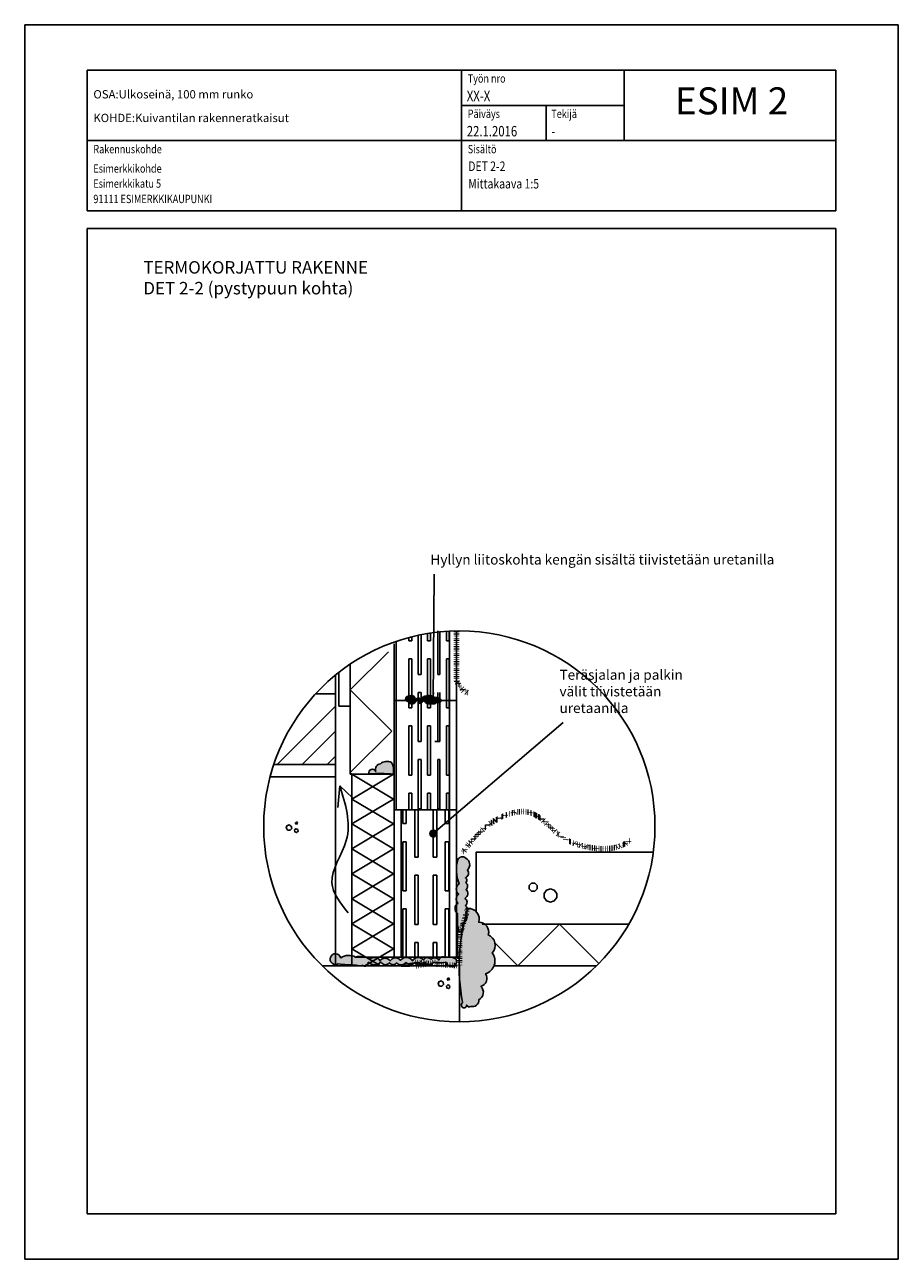
# Model space of a CAD drawing. Units: inches. Extents: x -9944 to 13431, y 30890 to 42832.
# Drawn here: x 2183 to 3233, y 39334 to 40819 of the extents above; entities that cross this region are included whole.
import ezdxf
from ezdxf.enums import TextEntityAlignment as Align

# ---------------------------------------------------------------- set-up
doc = ezdxf.new("R2010")
doc.units = ezdxf.units.IN
doc.header["$MEASUREMENT"] = 0
for name, pattern in [('ACAD_ISO04W100', [30.5, 24, -3, 0.5, -3]), ('P', [1.5, 0, -1.5]), ('PT2', [0.95, 0.2, -0.75])]:
    doc.linetypes.add(name, pattern=pattern)
doc.layers.get('0').update_dxf_attribs({"plot": 0})
doc.layers.add('A0LUONNOS', color=7, linetype='Continuous')
doc.styles.add('ROMAND', font='romand')
doc.styles.add('S', font='simplex', dxfattribs={"width": 0.8})
doc.dimstyles.new('ARK0', dxfattribs={"dimscale": 100, "dimtxt": 2.5, "dimasz": 0.1, "dimexe": 0, "dimexo": 0, "dimgap": 1, "dimtad": 1, "dimdec": 0, "dimzin": 0, "dimdsep": 46, "dimtxsty": 'S', "dimblk": 'A8MITTA', "dimcen": 2.5, "dimse1": 1, "dimse2": 1, "dimclrt": 3, "dimadec": 0, "dimazin": 0, "dimtp": 6, "dimtm": 6, "dimtfac": 1, "dimtdec": 0, "dimtix": 1, "dimtmove": 0, "dimatfit": 3, "dimldrblk": 'A8MITTA', "dimfxl": 1, "dimtolj": 1, "dimtzin": 0, "dimarcsym": 0})

# ---------------------------------------------------------------- blocks, each defined once
blk = doc.blocks.new('SISALTO')
at = {"color": 4, "style": 'ROMAND'}
blk.add_attdef('REFNO', text='', height=10, dxfattribs=at).set_placement((174.5700049599353, 278.5333383599478), align=Align.MIDDLE)
at = {"color": 7, "style": 'S', "width": 0.8}
for tag, p in [('DATE', (111.2700049599353, 271.0666671000002)), ('DWGTITLE1', (111.2700049599353, 262.4999885599478)), ('DWGTITLE2', (111.2699949599353, 258.2999785599478)), ('DWGTITLE3', (111.2700049599353, 254.0999885599478))]:
    blk.add_attdef(tag, p, '', height=2.3, dxfattribs=at)
at = {"style": 'S', "width": 0.8}
for tag, p in [('LIBDATE', (19.88783, 8.566680000000233)), ('LIBREF', (67.02000495993528, 8.56668325994783))]:
    blk.add_attdef(tag, p, '', height=2.3, dxfattribs=at)
blk = doc.blocks.new('bet2')
for points in [[(-10, 14.99999999999999), (-10, 24.99999999999999), (-17.07106781186547, 32.07106781186548), (-27.07106781186547, 32.07106781186548), (-34.14213562373094, 25), (-34.14213562373095, 15), (-27.07106781186546, 7.928932188134524), (-17.07106781186545, 7.928932188134517)], [(30, 15), (18.24429495415052, 11.18033988749894), (10.97886967409693, 1.180339887498945), (10.97886967409693, -11.18033988749895), (18.24429495415052, -21.18033988749895), (30, -25), (41.75570504584945, -21.18033988749895), (49.02113032590307, -11.18033988749895), (49.02113032590307, 1.180339887498942), (41.75570504584947, 11.18033988749894)]]:
    blk.add_lwpolyline(points, close=True)
blk = doc.blocks.new('a5betoni')
for points in [[(0.8509382988797856, 0.7690617011202144), (0.777698539366598, 0.7317441797333936), (0.7905572809000084, 0.6505572809000084), (0.8717441797333937, 0.6376985393665979), (0.9090617011202146, 0.7109382988797855)], [(0.5000000000000001, 0.5722361928211293), (0.3870469405576201, 0.6623132519192796), (0.2461967792554857, 0.6301651217352674), (0.1835125603737887, 0.5), (0.2461967792554857, 0.3698348782647325), (0.3870469405576201, 0.3376867480807204), (0.5, 0.4277638071788706)], [(0.8500000000000001, 0.3077350269189626), (0.7500000000000001, 0.3654700538379252), (0.6500000000000001, 0.3077350269189627), (0.6500000000000001, 0.1922649730810376), (0.75, 0.1345299461620749), (0.85, 0.1922649730810373)]]:
    blk.add_lwpolyline(points, close=True)
blk = doc.blocks.new('A8MITTA', base_point=(3180, 3140))
for p, q in [((3180, 3155), (3180, 3125)), ((3170, 3130), (3190, 3150)), ((3160, 3140), (3200, 3140))]:
    blk.add_line(p, q)

msp = doc.modelspace()

# ---------------------------------------------------------------- hatches: boundary and pattern name
at = {"layer": 'A0LUONNOS'}
h = msp.add_hatch(color=2, dxfattribs=at)
h.dxf.hatch_style = 1
edge = h.paths.add_edge_path()
edge.add_arc((2643.264637866958, 40007.69198630304), 2.447226555847823, 174.6399192735775, 284.6399191742544, ccw=False)
edge.add_arc((2644.30721423887, 40007.93128492839), 3.479118345309287, 70.1760778556735, 180.1760777562378, ccw=False)
edge.add_arc((2648.022680442166, 40007.83554026714), 4.21631070524374, 16.968547623004213, 126.96854752350569, ccw=False)
edge.add_arc((2649.870802087349, 40006.27122123472), 3.547354472177867, -58.01358937556802, 51.986410524928374, ccw=False)
edge.add_arc((2648.538360894724, 40007.04750651719), 4.963934869558871, 200.3138759791501, 310.31387587956493, ccw=False)
h = msp.add_hatch(color=2, dxfattribs=at)
h.dxf.hatch_style = 1
edge = h.paths.add_edge_path()
edge.add_arc((2658.912257367203, 40005.07314869935), 1.9635505909207, -16.067444432163484, 93.93255546832017, ccw=False)
edge.add_arc((2658.512844062177, 40005.05480429991), 2.345788560956904, 237.0647328405302, 347.0647327409133, ccw=False)
edge.add_arc((2657.540747323277, 40004.23627620745), 1.189569983082387, 145.229034475174, 255.2290343756406, ccw=False)
edge.add_arc((2656.534812244201, 40005.79544489254), 0.8812300209275117, 161.8713365322212, 271.87133643228134, ccw=False)
edge.add_arc((2655.98139636193, 40007.80709584097), 1.760523812562778, 150.7144220769333, 260.7144219775203, ccw=False)
edge.add_arc((2656.038896064393, 40006.33362873742), 2.826356057918619, 14.307116335992191, 124.30711623672599, ccw=False)
h = msp.add_hatch(color=2, dxfattribs=at)
h.dxf.hatch_style = 1
edge = h.paths.add_edge_path()
edge.add_arc((2663.264637875957, 40007.69198630304), 2.447226555847823, 174.6399192735775, 284.6399191742544, ccw=False)
edge.add_arc((2664.30721424787, 40007.93128492839), 3.479118345309287, 70.1760778556735, 180.1760777562378, ccw=False)
edge.add_arc((2668.022680451166, 40007.83554026714), 4.216310705244013, 16.96854762300228, 126.96854752351061, ccw=False)
edge.add_arc((2669.87080209635, 40006.27122123472), 3.547354472177867, -58.01358937556802, 51.986410524928374, ccw=False)
edge.add_arc((2668.538360903724, 40007.04750651719), 4.963934869559165, 200.3138759791483, 310.3138758795689, ccw=False)
h = msp.add_hatch(color=2, dxfattribs=at)
h.dxf.hatch_style = 1
edge = h.paths.add_edge_path()
edge.add_arc((2665.764637871458, 40007.69198630304), 2.447226555847708, 174.6399192735766, 284.639919174244, ccw=False)
edge.add_arc((2666.80721424337, 40007.93128492839), 3.479118345308832, 70.17607785568049, 180.1760777562378, ccw=False)
edge.add_arc((2670.522680446666, 40007.83554026714), 4.216310705244013, 16.96854762300228, 126.96854752351061, ccw=False)
edge.add_arc((2672.370802091849, 40006.27122123472), 3.547354472177867, -58.01358937556802, 51.986410524928374, ccw=False)
edge.add_arc((2671.038360899223, 40007.04750651719), 4.963934869559165, 200.3138759791483, 310.3138758795689, ccw=False)
h = msp.add_hatch(color=2, dxfattribs=at)
h.dxf.hatch_style = 1
edge = h.paths.add_edge_path()
edge.add_arc((2678.912257376202, 40005.93865349444), 1.963550590920731, -16.06744443215979, 93.93255546833342, ccw=False)
edge.add_arc((2678.512844071177, 40005.920309095), 2.345788560957347, 237.0647328405209, 347.0647327409157, ccw=False)
edge.add_arc((2677.540747332277, 40005.10178100254), 1.189569983075467, 145.2290344748737, 255.2290343755301, ccw=False)
edge.add_arc((2676.534812253203, 40006.66094968763), 0.8812300209274523, 161.8713365318268, 271.8713364321631, ccw=False)
edge.add_arc((2675.981396370927, 40008.67260063608), 1.760523812562337, 150.7144220770963, 260.71442197760786, ccw=False)
edge.add_arc((2676.038896073393, 40007.19913353251), 2.826356057924629, 14.307116336135095, 124.30711623664291, ccw=False)
h = msp.add_hatch(color=2, dxfattribs=at)
h.dxf.hatch_style = 1
edge = h.paths.add_edge_path()
edge.add_arc((2681.412257371702, 40005.93865349444), 1.963550590920731, -16.06744443215979, 93.93255546833342, ccw=False)
edge.add_arc((2681.012844066677, 40005.920309095), 2.345788560957347, 237.0647328405209, 347.0647327409157, ccw=False)
edge.add_arc((2680.040747327776, 40005.10178100254), 1.189569983075467, 145.2290344748737, 255.2290343755301, ccw=False)
edge.add_arc((2679.034812248703, 40006.66094968763), 0.8812300209274523, 161.8713365318268, 271.8713364321631, ccw=False)
edge.add_arc((2678.481396366427, 40008.67260063608), 1.760523812562411, 150.7144220770892, 260.71442197759325, ccw=False)
edge.add_arc((2678.538896068893, 40007.19913353251), 2.826356057924373, 14.307116336137426, 124.3071162366353, ccw=False)
h = msp.add_hatch(color=2, dxfattribs=at)
h.dxf.hatch_style = 1
edge = h.paths.add_edge_path()
edge.add_arc((2604.289733752622, 39921.28788167657), 22.13330731546831, 350.4225317482128, 387.3314174105495)
edge.add_arc((2618.25583096733, 39920.56974269696), 12.28131701420808, 62.36584889418907, 129.5618997938673)
edge.add_arc((2611.439391055079, 39923.16354524554), 6.947490909991149, 98.32299041576768, 198.9959376663322)
edge.add_arc((2600.828718942269, 39919.22334013039), 4.376333843036838, 22.55724264127584, 197.5699475737931)
edge.add_arc((2609.070392824061, 39688.07641781613), 230.1608564711284, 85.75317758223213, 93.09177853602102, ccw=False)
h = msp.add_hatch(color=2, dxfattribs=at)
h.dxf.hatch_style = 1
edge = h.paths.add_edge_path()
edge.add_arc((2708.966886037353, 39812.47167750278), 5.805273494432217, 45.83397799996982, 155.8339779004734, ccw=False)
edge.add_arc((2708.928793207554, 39808.69007413574), 8.933448352317829, -47.195654514793205, 62.804345385727515, ccw=False)
edge.add_arc((2710.538129153557, 39798.30299705626), 5.881336166699057, -69.33096524189438, 40.66903465860321, ccw=False)
edge.add_arc((2710.726585502907, 39789.68151277798), 3.645388022083954, -51.182819485007826, 58.81718041549101, ccw=False)
edge.add_arc((2710.428663995956, 39782.72951269585), 4.855704519726899, -52.13723783806972, 57.862762062418426, ccw=False)
edge.add_arc((2708.958131930724, 39774.02000117002), 6.601923501915399, -62.38984497192803, 47.61015492857581, ccw=False)
edge.add_arc((2709.186557466041, 39763.4919302122), 5.468031491877777, -51.183688543510925, 58.81631135701258, ccw=False)
edge.add_arc((2709.792650273616, 39754.99066693192), 5.093592922627761, -53.63590815733289, 56.36409174318152, ccw=False)
edge.add_arc((2705.937476584949, 39745.93450502533), 8.474410900122718, -74.22254282488672, 35.77745707562832, ccw=False)
edge.add_arc((2703.134907407493, 39733.6586950218), 6.561942871450073, -71.09983802398898, 38.900161876529296, ccw=False)
edge.add_arc((2757.06653354363, 39743.7719616417), 54.31628425933972, 173.7372402651393, 197.4869458142862, ccw=False)
edge.add_arc((2707.922482581807, 39755.7750864315), 7.774586470986518, 121.4219533277834, 231.4219532282851, ccw=False)
edge.add_arc((2708.022011417525, 39767.49430098201), 6.56504184874012, 120.76162244457029, 230.7616223450737, ccw=False)
edge.add_arc((2709.244133354466, 39779.25336446641), 7.642123392127428, 123.1801981629383, 233.18019806346172, ccw=False)
edge.add_arc((2745.378709195075, 39802.2032609466), 43.58304082260377, 163.1339261456056, 202.3226528013251, ccw=False)
h = msp.add_hatch(color=2, dxfattribs=at)
h.dxf.hatch_style = 1
edge = h.paths.add_edge_path()
edge.add_arc((2716.514829571111, 39743.17749723166), 12.82503547248821, -16.697972064695477, 94.28278826370138, ccw=False)
edge.add_arc((2729.082418035445, 39727.90673147041), 11.58925608441726, -18.599011879046373, 91.4009880214677, ccw=False)
edge.add_arc((2734.877784609048, 39711.66147256336), 13.57932018617309, -42.46368404908861, 67.5363158514138, ccw=False)
edge.add_arc((2732.141765640661, 39692.84443610565), 15.99258415547506, -72.88888704266083, 37.11111285784489, ccw=False)
edge.add_arc((2728.679994984154, 39671.89109575457), 9.94166869845519, -75.23643668847461, 34.763563212041674, ccw=False)
edge.add_arc((2724.374321282516, 39655.07969305621), 9.928949676577838, -63.535648535746304, 46.46435136475168, ccw=False)
edge.add_arc((2721.154206501957, 39645.55082417679), 7.671633140151398, -105.21191508065101, 4.788084819859591, ccw=False)
edge.add_arc((2717.289983097851, 39640.64292864445), 3.106750597916646, 196.5757157723511, 306.5757156728496, ccw=False)
edge.add_arc((2710.981682041998, 39639.91600211597), 3.334466801800223, 122.26045002038751, 357.26044997044187, ccw=False)
edge.add_arc((2944.322821345961, 39686.33313825244), 239.1288487086994, 163.0703730958338, 190.5047854661557, ccw=False)
h = msp.add_hatch(color=2, dxfattribs=at)
h.dxf.hatch_style = 1
h.paths.add_polyline_path([(2701.711277399356, 39695.10039502908, 0.201311411337645), (2688.247602303262, 39696.8223284637, 0.1048002888723693), (2686.310456782325, 39697.60532009942), (2684.552994358043, 39697.60532009942, 0.2961328766637834), (2680.541859623785, 39693.86036490816, 0.5205670500000005), (2671.354006021409, 39694.74895397482, 0.5205670499999991), (2662.166319191956, 39694.15656126372, 0.5205670500000008), (2649.125677636288, 39692.97177584151, 0.5205670499999975), (2634.603091930672, 39693.56416855261, 0.5205670500000039), (2622.155161325826, 39692.97177584151, 0.520567049999997), (2610.00358619642, 39692.97177584151, 0.5205670499999976), (2598.444888790728, 39695.04515033038, 0.07182492296499342), (2591.857841453486, 39697.60532009942), (2580.714536915488, 39697.60532009942, 0.2661694067955395), (2562.778509816015, 39696.8116843662, 2.916843046402251), (2559.837747293077, 39689.44937931006, 0.04147847470793566), (2581.254853647022, 39687.96699929525, 0.2253658135964001), (2589.291040310996, 39687.69606116693, 0.0962996558363575), (2590.590248207813, 39686.90891767741), (2593.340074687935, 39686.90891274059, 0.363738684104471), (2595.882873174551, 39691.34625398325, 0.4038759502995987), (2611.189174870985, 39691.49079406374, 0.5205670499999935), (2621.562450375005, 39690.60220499706, 0.5205670499999999), (2630.157426253637, 39690.60220499706, 0.2087126884361975), (2634.877777186765, 39688.05741167431, -0.00141558051291358), (2636.646078520851, 39688.35777713834), (2638.220877346678, 39688.64160900814, 0.1472945578621949), (2641.123412708477, 39691.19459770818, 0.08939667325036722), (2643.058122726925, 39689.51344379643), (2652.385754638739, 39691.19459770818), (2653.972352976747, 39691.06710422438, -0.08327227599778046), (2656.318061723237, 39690.87861128769), (2661.93101001501, 39690.42757442791, 0.06792851560225888), (2663.055385618188, 39691.78699041928, 0.07507914256186349), (2664.468949892446, 39690.22363447102), (2672.478541217493, 39689.58001177372, 0.102578467050151), (2674.614249796773, 39691.49079406374, 0.1484289515590145), (2689.193371521626, 39691.49079406374, 0.1489333555322069), (2690.93771125971, 39688.09669754076), (2699.546839958946, 39687.40489812054, 0.3406359027321329)])
h = msp.add_hatch(color=256, dxfattribs=at)
h.dxf.hatch_style = 1
edge = h.paths.add_edge_path()
edge.add_arc((2669.212574151969, 39680.43636758324), 7.944004846006773, 54.56228454694742, 104.538596072644)
edge.add_arc((2666.350179720862, 39687.49329955476), 1.074274228047819, 36.082675127813, 146.0826750283534)
edge.add_arc((2664.66683003387, 39687.56304687278), 0.952697969986501, 33.77914226795233, 143.7791421684307)
edge.add_arc((2662.520361175734, 39688.26831222813), 1.385214482428143, 354.1030358191434, 545.8969641808567)
edge.add_arc((2660.516326161412, 39688.52799816539), 0.7440906208920088, 159.1150157259939, 327.298637929729, ccw=False)
edge.add_arc((2654.583237975551, 39683.97940484444), 7.113976594153686, 42.58442929604143, 113.412508351105)
edge.add_arc((2688.808162139116, 39375.91560986156), 316.7664610718936, 96.71716950946698, 100.9557973264301)
edge.add_arc((2640.705815328887, 40061.24250782675), 374.5292896026899, 268.1486662693225, 272.3601592982611)
edge.add_arc((2658.451327388116, 39708.43739463617), 21.5320396304603, 263.8090693131745, 274.2500541810534)
edge.add_arc((2668.979037601792, 40191.49360581308), 504.60809813111, 268.9857640884293, 270.5495225038546)
h = msp.add_hatch(color=256, dxfattribs=at)
h.dxf.hatch_style = 1
edge = h.paths.add_edge_path()
edge.add_arc((2669.212574151985, 39680.43636758326), 7.944004846004157, 54.56228454695186, 104.5385960726667)
edge.add_arc((2666.350179720874, 39687.49329955476), 1.074274228049346, 36.08267512772579, 146.0826750279865)
edge.add_arc((2664.666830033887, 39687.5630468728), 0.9526979699857411, 33.77914226812675, 143.7791421687642)
edge.add_arc((2662.520361175749, 39688.26831222815), 1.385214482428209, 354.103035819117, 545.896964180883)
edge.add_arc((2660.516326161418, 39688.52799816541), 0.7440906209028836, 159.1150157264073, 327.2986379295233, ccw=False)
edge.add_arc((2654.583237975555, 39683.97940484445), 7.113976594151405, 42.5844292960592, 113.4125083511068)
edge.add_arc((2688.808162139128, 39375.91560986153), 316.7664610719453, 96.71716950946694, 100.9557973264301)
edge.add_arc((2640.705815328898, 40061.24250782695), 374.5292896028809, 268.1486662693218, 272.3601592982605)
edge.add_arc((2658.451327388138, 39708.43739463619), 21.53203963046175, 263.8090693131538, 274.2500541810332)
edge.add_arc((2668.979037601749, 40191.49360581308), 504.6080981310965, 268.9857640884355, 270.5495225038607)

# ---------------------------------------------------------------- linework, layer by layer
for p, q in [((2182.968665293891, 40818.99863915566), (3232.968665293891, 40818.99863915566)), ((2182.968665293891, 39333.99863915566), (2182.968665293891, 40818.99863915566)), ((3232.968665293891, 40818.99863915566), (3232.968665293833, 39333.99863915566)), ((2257.968666823297, 40764.33195781755), (3157.968665293833, 40764.33195781755)), ((2257.968666823297, 40764.33195781755), (2257.968666823297, 40594.99862610532)), ((2707.968666058572, 40764.33195781755), (2707.968666058572, 40594.99862610532)), ((3157.968665293833, 40764.33195781755), (3157.968665293833, 40594.99862610532)), ((2809.568665885912, 40721.83195788978), (2809.568665885912, 40679.66529346144)), ((2257.968666823297, 40573.8319611413), (2257.968666823297, 39388.49863915566)), ((2257.968666823297, 40573.8319611413), (3157.968665293833, 40573.8319611413)), ((3157.968665293833, 39388.49863915566), (3157.968665293833, 40573.8319611413)), ((2644.765611448761, 40081.92758650276), (2644.765611448765, 40078.02198684218)), ((2648.098944782765, 40078.02198684218), (2648.098944782761, 40082.79093274655)), ((2656.015611451011, 40084.63479199385), (2656.015611451016, 40037.60532016744)), ((2659.348944785015, 40037.60532016744), (2659.348944785011, 40085.32545053475)), ((2667.265611453261, 40086.76570293823), (2667.265611453266, 40078.02198684218)), ((2670.598944787265, 40078.02198684218), (2670.598944787261, 40087.28884948967)), ((2679.348944794016, 40037.60532016744), (2679.348944794011, 40089.87461510752)), ((2681.848944789515, 40037.60532016744), (2681.848944789511, 40088.69550777176)), ((2689.76561145776, 40089.35720771267), (2689.765611457766, 40078.02198684218)), ((2693.098944791765, 40078.02198684218), (2693.098944791761, 40089.55543027558)), ((2693.723944796866, 40089.49864967386), (2693.723944796871, 39874.68865346818)), ((2702.057278131866, 40088.87668693871), (2702.057278131871, 39874.68865346818)), ((2627.057278111871, 39874.68865346826), (2627.057278111867, 40074.29821132899)), ((2629.55727811257, 40077.3136805239), (2629.557278113244, 39874.68865346818)), ((2644.765611448765, 40078.02198684218), (2648.098944782765, 40078.02198684218)), ((2667.265611453266, 40078.02198684218), (2670.598944787265, 40078.02198684218)), ((2689.765611457766, 40078.02198684218), (2693.098944791765, 40078.02198684218)), ((2620.128327309911, 40064.80102024085), (2574.346554492742, 40019.01924742368)), ((2644.765611448765, 40056.35532017118), (2644.765611448765, 39997.18865349268)), ((2644.765611448765, 40056.35532017118), (2648.098944782765, 40056.35532017118)), ((2648.098944782765, 39997.18865349268), (2648.098944782765, 40056.35532017118)), ((2667.265611453266, 40056.35532017118), (2667.265611453266, 39997.18865349268)), ((2667.265611453266, 40056.35532017118), (2670.598944787265, 40056.35532017118)), ((2670.598944787265, 39997.18865349268), (2670.598944787265, 40056.35532017118)), ((2689.765611457766, 40056.35532017118), (2689.765611457766, 39997.18865349268)), ((2689.765611457766, 40056.35532017118), (2693.098944791765, 40056.35532017118)), ((2693.098944791765, 39997.18865349268), (2693.098944791765, 40056.35532017118)), ((2556.346554489142, 40009.90906072807), (2556.346554489142, 40036.61076634196)), ((2560.346554489918, 40039.81625016555), (2560.346554489942, 39999.21569274778)), ((2574.346554492742, 39917.60532014343), (2574.346554492742, 40049.97858617989)), ((2656.015611451016, 40037.60532016744), (2659.348944785015, 40037.60532016744)), ((2556.346554489142, 40014.21569275078), (2532.591939016409, 40014.21569275078)), ((2556.346554489142, 39914.21569273079), (2556.346554489142, 40017.77516889534)), ((2624.114536919162, 39969.25126499726), (2574.346554492742, 40019.01924742368)), ((2702.057278131871, 40005.93865349444), (2627.057278111868, 40005.93865349444)), ((2655.890611450932, 40005.93865349444), (2651.723944783433, 40005.93865349444)), ((2656.015611451016, 40015.93865349644), (2656.015611451016, 39956.77198681793)), ((2656.015611451016, 40015.93865349644), (2659.348944785015, 40015.93865349644)), ((2659.348944785015, 39956.77198681793), (2659.348944785015, 40015.93865349644)), ((2674.057278126329, 40005.93865349444), (2678.223944793829, 40005.93865349444)), ((2677.39061146033, 40005.93865349444), (2702.057278131851, 40005.93865349444)), ((2679.348944794016, 39956.77198681793), (2679.348944794016, 40015.93865349644)), ((2681.848944789515, 39956.77198681793), (2681.848944789515, 40015.93865349644)), ((2702.057278131871, 40005.93865349444), (2693.723944796871, 40005.93865349444)), ((2486.346554475143, 39929.21569273379), (2556.346554489142, 39999.21569274778)), ((2560.346554489942, 39999.21569274778), (2574.346554492723, 39999.21569274778)), ((2644.765611448765, 39997.18865349268), (2648.098944782765, 39997.18865349268)), ((2667.265611453266, 39997.18865349268), (2670.598944787265, 39997.18865349268)), ((2689.765611457766, 39997.18865349268), (2693.098944791765, 39997.18865349268)), ((2516.346554481137, 39929.21569273379), (2556.346554489142, 39969.21569274179)), ((2516.346554481137, 39929.21569273379), (2556.346554489142, 39969.21569274179)), ((2516.346554481137, 39929.21569273379), (2556.346554489142, 39969.21569274179)), ((2624.114536919162, 39969.25126499726), (2574.346554492742, 39919.48328257084)), ((2644.765611448765, 39975.52198682169), (2644.765611448765, 39916.35532014319)), ((2644.765611448765, 39975.52198682169), (2648.098944782765, 39975.52198682169)), ((2648.098944782765, 39916.35532014319), (2648.098944782765, 39975.52198682169)), ((2667.265611453266, 39975.52198682169), (2667.265611453266, 39916.35532014319)), ((2667.265611453266, 39975.52198682169), (2670.598944787265, 39975.52198682169)), ((2670.598944787265, 39916.35532014319), (2670.598944787265, 39975.52198682169)), ((2689.765611457766, 39975.52198682169), (2689.765611457766, 39916.35532014319)), ((2689.765611457766, 39975.52198682169), (2693.098944791765, 39975.52198682169)), ((2693.098944791765, 39916.35532014319), (2693.098944791765, 39975.52198682169)), ((2656.015611451016, 39956.77198681793), (2659.348944785015, 39956.77198681793)), ((2676.015611460016, 39956.77198681793), (2679.348944794016, 39956.77198681793)), ((2678.515611455516, 39956.77198681793), (2681.848944789515, 39956.77198681793)), ((2701.857278131839, 39697.60532009944), (2701.85727813182, 39947.60532014944)), ((2546.346554487142, 39929.21569273379), (2556.346554489142, 39939.21569273579)), ((2656.015611451016, 39935.10532014693), (2656.848944784516, 39935.10532014693)), ((2656.015611451016, 39935.10532014693), (2656.015611451016, 39875.93865346844)), ((2656.015611451016, 39935.10532014693), (2659.348944785015, 39935.10532014693)), ((2659.348944785015, 39875.93865346844), (2659.348944785015, 39935.10532014693)), ((2679.348944794016, 39875.93865346844), (2679.348944794016, 39935.10532014693)), ((2681.848944789515, 39875.93865346844), (2681.848944789515, 39935.10532014693)), ((2482.347522192227, 39929.21569273379), (2556.346554489142, 39929.21569273379)), ((2576.224516920138, 39917.60532014343), (2574.346554492742, 39919.48328257084)), ((2596.114536913572, 39917.60532014343), (2574.346554492742, 39917.60532014343)), ((2576.114536919572, 39686.90900432833), (2576.224516930116, 39917.60532014343)), ((2626.114536919572, 39917.60532014343), (2576.210219533538, 39887.61480914211)), ((2576.231672983865, 39917.61721048778), (2626.121687304859, 39887.60291197961)), ((2596.114536913572, 39917.60532014343), (2626.114536919562, 39917.60532014343)), ((2596.114536913572, 39917.60532014343), (2626.114536919572, 39917.60532014343)), ((2556.346554489142, 39914.21569273079), (2477.886722468665, 39914.21569273079)), ((2556.346554489142, 39686.90902403891), (2556.346554489142, 39914.21569273079)), ((2561.660477248114, 39903.56876418759), (2559.430346499247, 39877.39544334439)), ((2561.660477248114, 39903.56876418759), (2577.090578361232, 39889.04456063575)), ((2644.765611448765, 39916.35532014319), (2648.098944782765, 39916.35532014319)), ((2667.265611453266, 39916.35532014319), (2670.598944787265, 39916.35532014319)), ((2689.765611457766, 39916.35532014319), (2693.098944791765, 39916.35532014319)), ((2576.203069148251, 39857.61721730594), (2626.121687304859, 39887.60291197961)), ((2626.114536919572, 39857.60532014343), (2576.210219533538, 39887.61480914211)), ((2644.765611448765, 39894.68865347219), (2644.765611448765, 39874.68865346818)), ((2644.765611448765, 39894.68865347219), (2648.098944782765, 39894.68865347219)), ((2648.098944782765, 39874.68865346818), (2648.098944782765, 39894.68865347219)), ((2667.265611453266, 39894.68865347219), (2667.265611453266, 39874.68865346818)), ((2667.265611453266, 39894.68865347219), (2670.598944787265, 39894.68865347219)), ((2670.598944787265, 39874.68865346818), (2670.598944787265, 39894.68865347219)), ((2689.765611457766, 39894.68865347219), (2689.765611457766, 39874.68865346818)), ((2689.765611457766, 39894.68865347219), (2693.098944791765, 39894.68865347219)), ((2693.098944791765, 39874.68865346818), (2693.098944791765, 39894.68865347219)), ((2702.890611465371, 39874.68865346818), (2627.057278111871, 39874.68865346826)), ((2627.057278111871, 39874.68865346826), (2627.057278111871, 39697.60532009944)), ((2635.390611446852, 39874.68865346826), (2635.390611446871, 39697.60532009944)), ((2637.307278114018, 39857.99277025337), (2637.307278114018, 39874.68865346826)), ((2641.473944781479, 39874.68865346826), (2641.473944781518, 39857.99277025337)), ((2651.723944783452, 39874.68865346818), (2651.723944783529, 39817.57610357861)), ((2655.890611450971, 39817.57610357861), (2655.890611450971, 39874.68865346818)), ((2656.015611451016, 39875.93865346844), (2659.348944785015, 39875.93865346844)), ((2674.057278126291, 39817.57610357861), (2674.057278126291, 39874.68865346818)), ((2678.22394479379, 39874.68865346818), (2678.223944793713, 39817.57610357861)), ((2679.348944794015, 39875.93865346845), (2681.848944789515, 39875.93865346844)), ((2688.473944795724, 39874.68865346826), (2688.473944795744, 39857.99277025337)), ((2692.640611463244, 39857.99277025337), (2692.640611463225, 39874.68865346826)), ((2693.723944796871, 39874.68865346826), (2693.723944796871, 39697.60532009944)), ((2702.057278131871, 39697.60532009944), (2702.057278131871, 39874.68865346826)), ((2576.195917616544, 39827.61481596029), (2626.114536919572, 39857.60532014345)), ((2626.107385387864, 39827.60291879778), (2576.203069148251, 39857.61721730595)), ((2641.473944781518, 39857.99277025337), (2637.307278114018, 39857.99277025337)), ((2688.473944795744, 39857.99277025337), (2692.640611463244, 39857.99277025337)), ((2637.307278114018, 39836.32610358237), (2641.47394478146, 39836.32610358237)), ((2637.307278113999, 39777.15943690387), (2637.307278114018, 39836.32610358237)), ((2641.47394478146, 39836.32610358237), (2641.473944781499, 39777.15943690387)), ((2692.640611463244, 39836.32610358237), (2688.473944795802, 39836.32610358237)), ((2688.473944795802, 39836.32610358237), (2688.473944795744, 39777.15943690387)), ((2692.640611463244, 39777.15943690387), (2692.640611463244, 39836.32610358237)), ((2626.107385387893, 39827.6029187978), (2576.174465312666, 39797.61722412413)), ((2576.195917616515, 39827.6148159603), (2626.114536919543, 39797.60532014346)), ((2651.723944783529, 39817.57610357861), (2655.890611450971, 39817.57610357861)), ((2678.223944793713, 39817.57610357861), (2674.057278126291, 39817.57610357861)), ((2626.078781552279, 39767.60292561597), (2576.174465312666, 39797.61722412414)), ((2576.195917616515, 39767.61481596032), (2626.114536919543, 39797.60532014348)), ((2655.890611450952, 39795.90943690762), (2651.723944783452, 39795.90943690762)), ((2651.723944783452, 39795.90943690762), (2651.72394478351, 39736.74277022912)), ((2655.890611450952, 39736.74277022912), (2655.890611450952, 39795.90943690762)), ((2674.05727812631, 39795.90943690762), (2678.22394479381, 39795.90943690762)), ((2674.057278126291, 39736.74277022912), (2674.057278126291, 39795.90943690762)), ((2678.22394479381, 39795.90943690762), (2678.223944793732, 39736.74277022912)), ((2641.473944781499, 39777.15943690387), (2637.307278113999, 39777.15943690387)), ((2688.473944795744, 39777.15943690387), (2692.640611463244, 39777.15943690387)), ((2626.078781552308, 39767.60292561599), (2576.14586147708, 39737.61723094232)), ((2576.195917616486, 39767.61481596033), (2626.114536919514, 39737.60532014349)), ((2637.307278114018, 39755.49277023286), (2641.47394478146, 39755.49277023286)), ((2637.307278113979, 39697.60532009944), (2637.307278114018, 39755.49277023286)), ((2641.47394478146, 39755.49277023286), (2641.473944781479, 39697.60532009944)), ((2692.640611463244, 39755.49277023286), (2688.473944795802, 39755.49277023286)), ((2688.473944795802, 39755.49277023286), (2688.473944795763, 39697.60532009944)), ((2692.640611463263, 39697.60532009944), (2692.640611463244, 39755.49277023286)), ((2627.057278111871, 39739.27198677444), (2626.057278111671, 39739.27198677444)), ((2627.057278111871, 39697.60532009944), (2627.057278111871, 39739.27198677444)), ((2701.857278131839, 39697.60532009944), (2701.857278131839, 39747.60532010943)), ((2702.057278131871, 39697.60532009944), (2702.057278131871, 39739.27198677444)), ((2702.057278131871, 39739.27198677444), (2703.057278132072, 39739.27198677444)), ((2703.057278132072, 39747.60532010943), (2703.057278132072, 39697.60532009944)), ((2703.057278132072, 39739.27198677444), (2703.057278132072, 39697.60532009944)), ((2626.050177716694, 39707.60293243417), (2576.145861477081, 39737.61723094233)), ((2576.195917616486, 39707.61481596035), (2626.114536919514, 39737.60532014351)), ((2651.72394478351, 39736.74277022912), (2655.890611450952, 39736.74277022912)), ((2678.223944793732, 39736.74277022912), (2674.057278126291, 39736.74277022912)), ((2655.890611450952, 39715.07610355812), (2651.723944783452, 39715.07610355812)), ((2651.723944783452, 39715.07610355812), (2651.723944783491, 39697.60532009944)), ((2655.890611450952, 39697.60532009944), (2655.890611450952, 39715.07610355812)), ((2674.05727812631, 39715.07610355812), (2678.22394479381, 39715.07610355812)), ((2674.057278126291, 39697.60532009944), (2674.057278126291, 39715.07610355812)), ((2678.22394479381, 39715.07610355812), (2678.223944793771, 39697.60532009944)), ((2576.195917616456, 39707.61481596036), (2610.638601549054, 39686.90896323792)), ((2580.657278107597, 39697.60532009944), (2701.857278131839, 39697.60532009944)), ((2626.050177716723, 39707.60293243419), (2591.597626584597, 39686.91350194583)), ((2601.057278111671, 39697.60532009944), (2702.057278131871, 39697.60532009944)), ((2627.057278111871, 39697.60532009944), (2626.057278111671, 39697.60532009944)), ((2701.857278131839, 39697.60532009944), (2703.057278132072, 39697.60532009944)), ((2702.057278131871, 39697.60532009944), (2703.057278132072, 39697.60532009944)), ((2705.557178019003, 39697.62769324861), (2703.057278132072, 39697.60532009944)), ((2540.659633845329, 39686.90900731894), (2702.83819723527, 39686.90871615626)), ((2695.714508317868, 39686.90906066348), (2695.714508317868, 39686.90906066348)), ((2705.714508319868, 39620.93496739327), (2705.714508319868, 39686.90906066348)), ((2257.968666823297, 39388.49863915566), (3157.968665293833, 39388.49863915566)), ((3232.968665293833, 39333.99863915566), (2182.968665293891, 39333.99863915566))]:
    msp.add_line(p, q, dxfattribs=at)
at = {"layer": 'A0LUONNOS', "linetype": 'Continuous'}
for p, q in [((2903.668665725992, 40679.66529046144), (2903.668665725992, 40764.33195781755)), ((2707.968666058572, 40721.99862488951), (2903.668665725992, 40721.99862488951)), ((2257.968666823297, 40679.66529346144), (3157.968665293833, 40679.66529346144)), ((2257.968666823297, 40594.99862610532), (3157.968665293833, 40594.99862610532))]:
    msp.add_line(p, q, dxfattribs=at)
at = {"layer": 'A0LUONNOS', "linetype": 'PT2', "lineweight": 100}
for p, q in [((2701.918262465654, 40029.48611411027), (2702.057278131866, 40088.87668693871)), ((2710.836500543508, 40017.16767900025), (2701.81037543928, 40029.49777503924)), ((2716.95380151984, 40014.9568751538), (2710.836500543508, 40017.16767900025)), ((2705.399596252311, 39722.12457111404), (2715.557066597978, 39755.96672023222)), ((2705.714759785695, 39686.90926569256), (2705.399596252311, 39722.12457111404)), ((2652.385754638758, 39691.19459770819), (2705.714759785695, 39686.90926569256)), ((2653.60617963689, 39686.90871615626), (2677.385754638758, 39691.19459770819))]:
    msp.add_line(p, q, dxfattribs=at)
at = {"layer": 'A0LUONNOS', "linetype": 'ACAD_ISO04W100'}
for p, q in [((2679.348944794016, 40037.60532016744), (2681.848944789515, 40037.60532016744)), ((2679.348944794016, 39935.10532014693), (2681.848944789515, 39935.10532014693))]:
    msp.add_line(p, q, dxfattribs=at)
at = {"layer": 'A0LUONNOS', "linetype": 'P', "ltscale": 0.2}
for p, q in [((2701.857278131839, 39697.60532009944), (2701.857278131839, 39910.10532014193)), ((2659.122161983001, 39697.60532009944), (2671.257278120723, 39697.60532009944)), ((2666.257278119723, 39697.60532009944), (2671.257278120723, 39697.60532009944))]:
    msp.add_line(p, q, dxfattribs=at)
at = {"layer": 'A0LUONNOS', "linetype": 'PT2', "lineweight": 50}
for p, q in [((2705.399596252311, 39722.12457111404), (2715.557066597978, 39755.96672023222)), ((2705.714759785695, 39686.90926569256), (2705.399596252311, 39722.12457111404)), ((2652.385754638758, 39691.19459770819), (2705.714759785695, 39686.90926569256)), ((2653.60617963689, 39686.90871615626), (2677.385754638758, 39691.19459770819))]:
    msp.add_line(p, q, dxfattribs=at)
at = {"layer": 'A0LUONNOS'}
for points in [[(2643.883158521739, 40005.32421308433, -0.52056705), (2640.828112322238, 40007.92059313934, -0.52056705), (2645.487090174092, 40011.20422813568, -0.52056705), (2652.055434518723, 40009.06605663078, -0.52056705), (2651.749899993276, 40003.26244826035, -0.52056705)], [(2658.777592818605, 40007.03207605442, -0.52056705), (2660.799104936576, 40004.52969937048, -0.52056705), (2657.237459566333, 40003.08601828805, -0.52056705), (2656.56358896534, 40004.91468485138, -0.52056705), (2655.697326314081, 40006.06964129408, -0.52056705), (2654.445880822245, 40008.66827881921, -0.52056705)], [(2663.883158530738, 40005.32421308433, -0.52056705), (2660.828112331237, 40007.92059313934, -0.52056705), (2665.487090183092, 40011.20422813568, -0.52056705), (2672.055434527723, 40009.06605663078, -0.52056705), (2671.749900002276, 40003.26244826035, -0.52056705)], [(2666.383158526238, 40005.32421308433, -0.52056705), (2663.328112326738, 40007.92059313934, -0.52056705), (2667.987090178592, 40011.20422813568, -0.52056705), (2674.555434523223, 40009.06605663078, -0.52056705), (2674.249899997776, 40003.26244826035, -0.52056705)], [(2678.777592827604, 40007.89758084952, -0.52056705), (2680.799104945576, 40005.39520416557, -0.52056705), (2677.237459575333, 40003.95152308315, -0.52056705), (2676.563588974341, 40005.78018964647, -0.52056705), (2675.69732632308, 40006.93514608918, -0.52056705), (2674.445880831245, 40009.53378361431, -0.52056705)], [(2681.277592823104, 40007.89758084952, -0.52056705), (2683.299104941076, 40005.39520416557, -0.52056705), (2679.737459570832, 40003.95152308315, -0.52056705), (2679.063588969841, 40005.78018964647, -0.52056705), (2678.19732631858, 40006.93514608918, -0.52056705), (2676.945880826745, 40009.53378361431, -0.52056705)], [(2626.114535843045, 39917.60532341152, 0.1624522621803074), (2623.952201607606, 39931.45009967565, 0.3018989985662618), (2610.433718125046, 39930.03786695748, 0.4698873304889657), (2604.870247915964, 39920.90213247366, 0.9573979853331108), (2596.656543787085, 39917.90225999347, -0.03203163563781344)], [(2626.114536919562, 39917.60532014343, 0.1624522621803074), (2623.952202684123, 39931.45009640756, 0.3018989985662618), (2610.433719201563, 39930.03786368939, 0.4698873304889657), (2604.87024899248, 39920.90212920557, 0.9573979853331108), (2596.656544863601, 39917.90225672538, -0.03203163563781344)], [(2703.670369000767, 39814.84825227044, -0.52056705), (2713.011651318013, 39816.63593904233, -0.52056705), (2714.999044121309, 39802.135796654, -0.52056705), (2712.614059885435, 39792.80021351499, -0.52056705), (2713.011651318013, 39786.84120855974, -0.52056705), (2713.408960570736, 39778.89601576625, -0.52056705), (2712.017813826438, 39768.1698951349, -0.52056705), (2712.614059885435, 39759.23146127543, -0.52056705), (2712.812714511797, 39750.88897205557, -0.52056705), (2708.24168284621, 39737.77936715957, -0.52056705), (2705.26045255134, 39727.4505429546, -0.1040001814981533), (2703.074405121683, 39749.69722992323, -0.52056705), (2703.869305807042, 39762.40953839284, -0.52056705), (2704.664206492343, 39773.13565902419, -0.52056705), (2705.061797924978, 39785.64946642744, -0.1726793363486873)], [(2715.557066597978, 39755.96672023222, -0.5260182695941621), (2728.799067478076, 39739.49252315903, -0.52056705), (2740.066412595872, 39724.21041978349, -0.52056705), (2744.895322438641, 39702.49376442275, -0.52056705), (2736.847194958373, 39677.559748248, -0.52056705), (2731.213439012984, 39662.27764487247, -0.52056705), (2728.799067478076, 39646.19118008807, -0.52056705), (2719.141247792568, 39638.14799010658, -0.52056705), (2714.312337949828, 39639.75662810288, -1.647948996608795), (2709.201847841888, 39642.73572888863, -0.1202802677661728)], [(2701.711277399356, 39695.10039502909, 0.2013114113376452), (2688.247602303262, 39696.82232846371, 0.52056705), (2680.541859623785, 39693.86036490817, 0.52056705), (2671.354006021409, 39694.74895397483, 0.52056705), (2662.166319191956, 39694.15656126374, 0.52056705), (2649.125677636288, 39692.97177584151, 0.52056705), (2634.603091930672, 39693.56416855261, 0.52056705), (2622.155161325826, 39692.97177584151, 0.52056705), (2610.00358619642, 39692.97177584151, 0.52056705), (2598.444888790728, 39695.04515033039, 0.1875014892381214), (2580.714536915488, 39697.60532009944, 0.2661694067955394), (2562.778509816015, 39696.81168436621, 0.02661068428342859), (2562.778509816015, 39696.81168436621, 0.52056705), (2562.778509816015, 39696.81168436621, 2.916843046402244), (2559.837747293077, 39689.44937931008, 0.52056705), (2559.837747293077, 39689.44937931008, 0.04147847470793582), (2581.254853647022, 39687.96699929527, 0.2253658135963995), (2589.291040310996, 39687.69606116694, 0.7157532905401233), (2595.882873174551, 39691.34625398327, 0.4038759502995927), (2611.189174870985, 39691.49079406376, 0.52056705), (2621.562450375005, 39690.60220499708, 0.52056705), (2630.157426253637, 39690.60220499708, 0.52056705), (2641.123412708477, 39691.19459770819, 0.479181366161165), (2652.385754638758, 39691.19459770819, 0.52056705), (2663.055385618188, 39691.7869904193, 0.52056705), (2674.614249796773, 39691.49079406376, 0.1484289515590145), (2689.193371521626, 39691.49079406376, 1.107246431576371)], [(2673.818648070512, 39686.90871615626, 0.221586224645127), (2667.218373781474, 39688.12599552456, 0.52056705), (2665.458700130863, 39688.0927403422, 0.52056705), (2663.898245466322, 39688.12599552456, 1.108606286078063), (2661.142476885176, 39688.12599552456, -0.9018558522274397), (2659.821123831645, 39688.79326137957, 0.3192757112033396), (2651.756511911157, 39690.50767281835, 0.01849661174250718), (2628.60617963689, 39686.90871615626, 0.01837817364629171), (2656.129269368006, 39687.03092885599, 0.04558893471642682), (2660.047054641491, 39686.96456563811, 0.006823289152026555)]]:
    msp.add_lwpolyline(points, format="xyb", close=True, dxfattribs=at)
for points in [[(2725.714536944488, 39752.23235454447), (2725.714536944488, 39823.90906069089), (2938.51836249032, 39823.90906069089)], [(2908.904843811578, 39736.90911791473), (2732.735982410334, 39736.90911791473)], [(2872.948235213979, 39689.73017505319), (2825.769292352443, 39736.90911791473), (2775.769263721794, 39686.90908928408), (2748.151308388422, 39714.52704461745)], [(2746.992159929682, 39686.90907281172), (2870.122819825333, 39686.90914329323)]]:
    msp.add_lwpolyline(points, dxfattribs=at)
msp.add_circle((2705.39115757639, 39854.72220246896), 235.1547222090544, dxfattribs=at)
msp.add_spline([(2571.642171689941, 39750.60190252298), (2552.204742398454, 39786.90906070961), (2569.523870842057, 39837.83806473429), (2561.660477248129, 39903.56876418759)], degree=3, dxfattribs=at)
at = {"layer": 'A0LUONNOS', "linetype": 'PT2', "lineweight": 100}
msp.add_spline([(2708.403131618128, 39822.079663105), (2741.663648377022, 39857.44885136766), (2790.864364687943, 39871.0435390495), (2827.330902641838, 39842.98640305349), (2858.877315074001, 39829.97018976109), (2903.736870961377, 39833.44118324227), (2910.68283542035, 39837.7799373558)], degree=3, dxfattribs=at)

# ---------------------------------------------------------------- block references
at = {"layer": 'A0LUONNOS'}
ref = msp.add_blockref('SISALTO', (2159.777534219967, 39330.47914120639), dxfattribs=dict(at, xscale=5, yscale=5, zscale=5))
ref.add_attrib('REFNO', 'ESIM 2', dxfattribs={"layer": '0', "color": 4, "height": 32.49999994476924, "style": 'ROMAND'}).set_placement((3032.627557536274, 40723.14583063942), align=Align.MIDDLE)
ref.add_attrib('DWGTITLE1', 'DET 2-2', (2716.127558074135, 40642.97908177565), dxfattribs={"layer": '0', "height": 11.49999998045681, "style": 'S', "width": 0.7999999999999999})
ref.add_attrib('DWGTITLE2', 'Mittakaava 1:5', (2716.127508074125, 40621.97903181134), dxfattribs={"layer": '0', "height": 11.49999998045681, "style": 'S', "width": 0.7999999999999999})
at = {"layer": 'A0LUONNOS', "xscale": 20.00000000399701, "yscale": 20.00000000399701, "zscale": 10.000000002, "rotation": 9.999999999974916}
for p in [(2495.511462744378, 39842.06280364278), (2678.052364276854, 39654.37622670826)]:
    msp.add_blockref('a5betoni', p, dxfattribs=at)
at = {"layer": 'A0LUONNOS', "xscale": 0.40000000008, "yscale": 0.40000000008, "zscale": 0.40000000008}
msp.add_blockref('bet2', (2802.807751186735, 39773.56903871329), dxfattribs=at)

# ---------------------------------------------------------------- texts
at = {"layer": 'A0LUONNOS', "style": 'S', "width": 0.8}
for s, height, p in [('Työn nro', 9.999999983005923, (2715.468666045817, 40749.33195784305)), ('XX-X', 12.4999999787574, (2714.318690847409, 40726.99862488099)), ('Päiväys', 9.999999983005923, (2715.468666045817, 40706.83195791527)), ('Tekijä', 9.999999983005923, (2815.91866587512, 40706.83195791527)), ('22.1.2016', 12.4999999787574, (2714.318690847409, 40684.66529345294)), ('-', 12.4999999787574, (2815.918690674742, 40684.66529345294)), ('Rakennuskohde', 9.999999983005923, (2265.468666810557, 40664.33195498749)), ('Sisältö', 9.999999983005923, (2715.468666045817, 40664.33195498749)), ('Esimerkkikohde', 9.999999983005923, (2265.468666810557, 40641.00806215358)), ('Esimerkkikatu 5', 9.999999983005923, (2265.468666810557, 40622.88221907696)), ('91111 ESIMERKKIKAUPUNKI', 9.999999983005923, (2265.468666810557, 40604.38645775131))]:
    msp.add_text(s, height=height, dxfattribs=at).set_placement(p)
at = {"layer": 'A0LUONNOS', "char_height": 9.999999983005923, "attachment_point": 7, "style": 'S'}
for s, insert, width in [('\\pt80;OSA:Ulkoseinä, 100 mm runko', (2265.516544007442, 40730.3048331796), 999.999998300593), ('KOHDE:Kuivantilan rakenneratkaisut', (2265.516544007442, 40698.73768650226), 272.7706070570514)]:
    msp.add_mtext(s, dxfattribs=dict(at, insert=insert, width=width))
at = {"layer": 'A0LUONNOS', "attachment_point": 7, "rotation": 0.013206256667650431, "style": 'S'}
for s, insert, char_height, width in [('TERMOKORJATTU RAKENNE\\PDET 2-2 (pystypuun kohta)', (2325.525628950396, 40489.89472952205), 15, 785.5293446824065), ('Hyllyn liitoskohta kengän sisältä tiivistetään uretanilla', (2670.639196909365, 40165.89767982524), 12, 1670.05515033059), ('Teräsjalan ja palkin välit tiivistetään uretaanilla', (2825.741580762064, 39987.32357398036), 12, 156.8364058073755)]:
    msp.add_mtext(s, dxfattribs=dict(at, insert=insert, char_height=char_height, width=width))

# ---------------------------------------------------------------- leaders
at = {"layer": 'A0LUONNOS'}
for points in [[(2674.057278126314, 40005.93865349441), (2675.085162864239, 40158.10909606823)], [(2674.057278126291, 39846.1323785234), (2830.187546716939, 39979.53499022335)]]:
    msp.add_leader(points, dimstyle='ARK0', override={"dimgap": 1, "dimtad": 0, "dimldrblk": 'Dot'}, dxfattribs=at)

doc.saveas('drawing.dxf')
